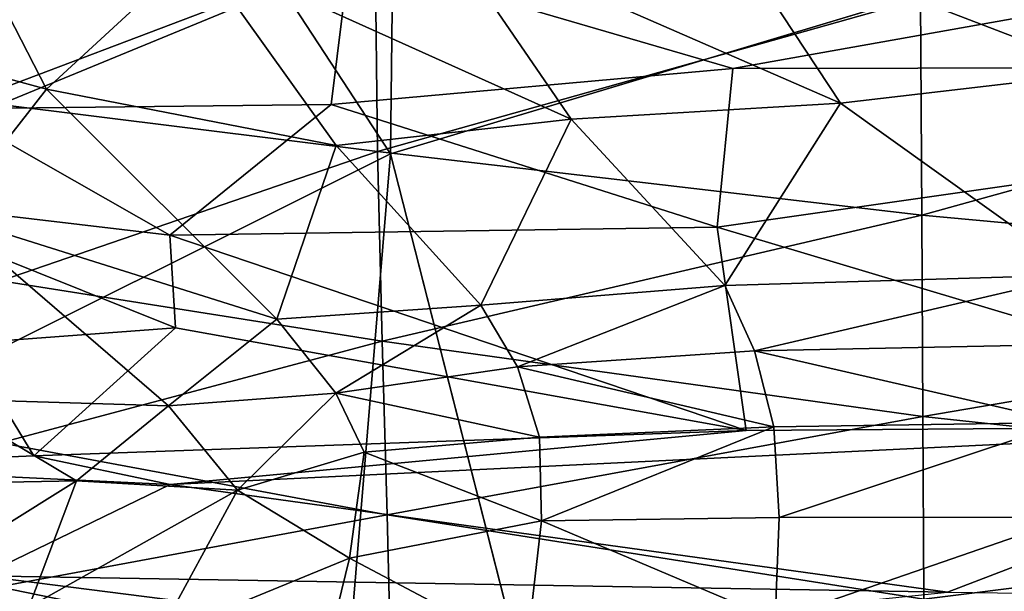
# Model space of a CAD drawing. Units: inches. Extents: x -59 to 59, y -35 to 23.
# Drawn here: x 22 to 27, y 7 to 10 of the extents above; entities that cross this region are included whole.
import ezdxf

# ---------------------------------------------------------------- set-up
doc = ezdxf.new("R2010")
doc.units = ezdxf.units.IN
doc.header["$MEASUREMENT"] = 0
doc.layers.add('SEAT-FABRIC', color=5, linetype='Continuous')

msp = doc.modelspace()

# ---------------------------------------------------------------- linework, layer by layer
at = {"layer": 'SEAT-FABRIC'}
for points in [[(23.9947, 13.4608, 0.6464), (23.9423, 8.9244, 0.7197), (21.6324, 12.4537, 0.7224)], [(28.3691, 10.2538, 0.6861), (23.9423, 8.9244, 0.7197), (23.9947, 13.4608, 0.6464)], [(23.9423, 8.9244, 0.7197), (21.178, 7.5435, 0.849), (21.6324, 12.4537, 0.7224)], [(30.1262, 10.808, 28.0574), (26.8069, 9.7632, 27.5059), (30.1296, 9.5118, 27.8173)], [(21.8058, 10.6776, 26.698), (21.8302, 9.191, 26.3408), (23.8585, 10.0266, 27.0957)], [(21.5488, 9.1673, 15.8076), (23.7201, 9.9907, 18.5639), (21.6105, 10.1952, 18.5016)], [(22.8947, 10.0241, 18.8739), (24.2117, 10.1418, 18.7534), (24.9177, 9.1113, 15.9143)], [(25.7397, 10.1608, 18.666), (26.3747, 9.1986, 15.9716), (24.2117, 10.1418, 18.7534)], [(26.3747, 9.1986, 15.9716), (24.9177, 9.1113, 15.9143), (24.2117, 10.1418, 18.7534)], [(25.7397, 10.1608, 18.666), (27.5318, 10.0867, 18.6495), (27.8103, 9.3651, 16.5422)], [(27.8103, 9.3651, 16.5422), (26.3747, 9.1986, 15.9716), (25.7397, 10.1608, 18.666)], [(22.0819, 9.2729, 17.613), (20.8136, 9.6204, 19.5125), (21.6669, 10.0803, 19.7823)], [(22.0819, 9.2729, 17.613), (21.6669, 10.0803, 19.7823), (22.8947, 10.0241, 18.8739)], [(23.8712, 8.937, 26.7982), (23.8585, 10.0266, 27.0957), (21.8302, 9.191, 26.3408)], [(23.6487, 8.9691, 16.0232), (22.0819, 9.2729, 17.613), (22.8947, 10.0241, 18.8739)], [(24.9177, 9.1113, 15.9143), (23.6487, 8.9691, 16.0232), (22.8947, 10.0241, 18.8739)], [(23.8712, 8.937, 26.7982), (26.8069, 9.7632, 27.5059), (23.8585, 10.0266, 27.0957)], [(23.7201, 9.9907, 18.5639), (21.5488, 9.1673, 15.8076), (23.6217, 9.1909, 16.2886)], [(23.7201, 9.9907, 18.5639), (23.6217, 9.1909, 16.2886), (25.7918, 9.3854, 17.01)], [(23.7201, 9.9907, 18.5639), (25.7918, 9.3854, 17.01), (28.7815, 9.919, 18.7669)], [(31.7887, 9.3962, 17.3397), (28.7815, 9.919, 18.7669), (25.7918, 9.3854, 17.01)], [(23.8712, 8.937, 26.7982), (26.8133, 8.5933, 27.1676), (26.8069, 9.7632, 27.5059)], [(30.1296, 9.5118, 27.8173), (26.8069, 9.7632, 27.5059), (26.8133, 8.5933, 27.1676)], [(20.8136, 9.6204, 19.5125), (22.0819, 9.2729, 17.613), (21.5463, 8.5912, 16.8038)], [(26.8133, 8.5933, 27.1676), (30.9632, 8.2102, 27.5071), (30.1296, 9.5118, 27.8173)], [(23.6217, 9.1909, 16.2886), (25.7081, 8.528, 14.8615), (25.7918, 9.3854, 17.01)], [(31.7887, 9.3962, 17.3397), (25.7081, 8.528, 14.8615), (29.3003, 7.454, 12.7748)], [(25.7918, 9.3854, 17.01), (25.7081, 8.528, 14.8615), (31.7887, 9.3962, 17.3397)], [(27.8103, 9.3651, 16.5422), (27.6708, 8.2703, 13.901), (26.3747, 9.1986, 15.9716)], [(23.3281, 8.0311, 14.4277), (21.5463, 8.5912, 16.8038), (22.0819, 9.2729, 17.613)], [(22.0819, 9.2729, 17.613), (23.6487, 8.9691, 16.0232), (23.3281, 8.0311, 14.4277)], [(21.023, 8.688, 14.4098), (22.7481, 8.4845, 14.4917), (21.5488, 9.1673, 15.8076)], [(23.6217, 9.1909, 16.2886), (21.5488, 9.1673, 15.8076), (22.7481, 8.4845, 14.4917)], [(23.8712, 8.937, 26.7982), (21.8302, 9.191, 26.3408), (21.8353, 8.2376, 25.9563)], [(22.7481, 8.4845, 14.4917), (25.7081, 8.528, 14.8615), (23.6217, 9.1909, 16.2886)], [(24.9177, 9.1113, 15.9143), (26.3747, 9.1986, 15.9716), (25.7488, 8.2124, 13.8935)], [(27.6708, 8.2703, 13.901), (25.7488, 8.2124, 13.8935), (26.3747, 9.1986, 15.9716)], [(24.9177, 9.1113, 15.9143), (24.4301, 8.1062, 14.0373), (23.6487, 8.9691, 16.0232)], [(25.7488, 8.2124, 13.8935), (24.4301, 8.1062, 14.0373), (24.9177, 9.1113, 15.9143)], [(23.6487, 8.9691, 16.0232), (24.4301, 8.1062, 14.0373), (23.3281, 8.0311, 14.4277)], [(23.9423, 8.9244, 0.7197), (22.6361, -6.8686, 0.7779), (21.178, 7.5435, 0.849)], [(23.8712, 8.937, 26.7982), (21.8353, 8.2376, 25.9563), (23.8959, 7.9112, 26.3783)], [(27.9138, -6.6386, 0.6807), (22.6361, -6.8686, 0.7779), (23.9423, 8.9244, 0.7197)], [(26.8133, 8.5933, 27.1676), (23.8712, 8.937, 26.7982), (23.8959, 7.9112, 26.3783)], [(21.023, 8.688, 14.4098), (21.6428, 7.8979, 13.1754), (22.7798, 7.9826, 13.5005)], [(22.7481, 8.4845, 14.4917), (21.023, 8.688, 14.4098), (22.7798, 7.9826, 13.5005)], [(22.742, 7.5623, 14.2257), (21.5004, 7.6003, 15.4884), (21.5463, 8.5912, 16.8038)], [(21.5463, 8.5912, 16.8038), (23.3281, 8.0311, 14.4277), (22.742, 7.5623, 14.2257)], [(26.8189, 7.5034, 26.7038), (26.8133, 8.5933, 27.1676), (23.8959, 7.9112, 26.3783)], [(30.9632, 8.2102, 27.5071), (26.8133, 8.5933, 27.1676), (26.8189, 7.5034, 26.7038)], [(22.7481, 8.4845, 14.4917), (25.8642, 7.4289, 12.5267), (25.7081, 8.528, 14.8615)], [(25.8642, 7.4289, 12.5267), (29.3003, 7.454, 12.7748), (25.7081, 8.528, 14.8615)], [(22.7481, 8.4845, 14.4917), (22.7798, 7.9826, 13.5005), (25.8642, 7.4289, 12.5267)], [(25.9087, 7.8587, 13.3856), (25.7488, 8.2124, 13.8935), (27.6708, 8.2703, 13.901)], [(27.5025, 7.8916, 13.3557), (25.9087, 7.8587, 13.3856), (27.6708, 8.2703, 13.901)], [(21.8333, 7.3613, 25.4463), (23.8959, 7.9112, 26.3783), (21.8353, 8.2376, 25.9563)], [(24.6276, 7.7721, 13.5325), (24.4301, 8.1062, 14.0373), (25.7488, 8.2124, 13.8935)], [(25.7488, 8.2124, 13.8935), (25.9087, 7.8587, 13.3856), (24.6276, 7.7721, 13.5325)], [(26.8189, 7.5034, 26.7038), (31.0517, 7.0468, 27.0056), (30.9632, 8.2102, 27.5071)], [(23.6465, 7.6302, 13.7505), (23.3281, 8.0311, 14.4277), (24.4301, 8.1062, 14.0373)], [(24.4301, 8.1062, 14.0373), (24.6276, 7.7721, 13.5325), (23.6465, 7.6302, 13.7505)], [(22.742, 7.5623, 14.2257), (23.3281, 8.0311, 14.4277), (23.6465, 7.6302, 13.7505)], [(21.6428, 7.8979, 13.1754), (22.0132, 7.292, 12.263), (22.7798, 7.9826, 13.5005)], [(25.8642, 7.4289, 12.5267), (22.7798, 7.9826, 13.5005), (22.0132, 7.292, 12.263)], [(20.6944, 7.2336, 12.0503), (22.0132, 7.292, 12.263), (21.6428, 7.8979, 13.1754)], [(23.8959, 7.9112, 26.3783), (21.8333, 7.3613, 25.4463), (23.9243, 6.9731, 25.8333)], [(26.8189, 7.5034, 26.7038), (23.8959, 7.9112, 26.3783), (23.9243, 6.9731, 25.8333)], [(25.9087, 7.8587, 13.3856), (27.5025, 7.8916, 13.3557), (27.5944, 7.4707, 12.9989)], [(24.6276, 7.7721, 13.5325), (25.9087, 7.8587, 13.3856), (26.0133, 7.4483, 13.0325)], [(27.5944, 7.4707, 12.9989), (26.0133, 7.4483, 13.0325), (25.9087, 7.8587, 13.3856)], [(23.6465, 7.6302, 13.7505), (24.6276, 7.7721, 13.5325), (24.7478, 7.3916, 13.1864)], [(24.6276, 7.7721, 13.5325), (26.0133, 7.4483, 13.0325), (24.7478, 7.3916, 13.1864)], [(22.742, 7.5623, 14.2257), (23.6465, 7.6302, 13.7505), (23.1149, 7.1055, 13.6295)], [(23.1149, 7.1055, 13.6295), (23.6465, 7.6302, 13.7505), (23.7998, 7.3107, 13.4247)], [(23.7998, 7.3107, 13.4247), (23.6465, 7.6302, 13.7505), (24.7478, 7.3916, 13.1864)], [(22.2443, 7.1561, 14.2823), (21.0083, 7.1327, 15.6628), (21.5004, 7.6003, 15.4884)], [(22.2443, 7.1561, 14.2823), (21.5004, 7.6003, 15.4884), (22.742, 7.5623, 14.2257)], [(22.742, 7.5623, 14.2257), (23.1149, 7.1055, 13.6295), (22.2443, 7.1561, 14.2823)], [(22.6361, -6.8686, 0.7779), (21.0749, -10.3179, 0.8987), (21.178, 7.5435, 0.849)], [(22.7501, 7.1371, 12.2598), (26.9529, 6.5546, 12.7818), (29.3003, 7.454, 12.7748)], [(22.7501, 7.1371, 12.2598), (29.3003, 7.454, 12.7748), (25.8642, 7.4289, 12.5267)], [(23.9243, 6.9731, 25.8333), (26.8241, 6.5167, 26.1161), (26.8189, 7.5034, 26.7038)], [(27.5944, 7.4707, 12.9989), (26.0433, 6.958, 12.8389), (26.0133, 7.4483, 13.0325)], [(26.0433, 6.958, 12.8389), (27.5944, 7.4707, 12.9989), (27.6289, 6.9604, 12.8045)], [(26.8189, 7.5034, 26.7038), (26.8241, 6.5167, 26.1161), (31.0517, 7.0468, 27.0056)], [(26.9529, 6.5546, 12.7818), (31.014, 6.5003, 13.169), (29.3003, 7.454, 12.7748)], [(22.7501, 7.1371, 12.2598), (25.8642, 7.4289, 12.5267), (22.0132, 7.292, 12.263)], [(26.0133, 7.4483, 13.0325), (24.7585, 6.9394, 13.0025), (24.7478, 7.3916, 13.1864)], [(26.0433, 6.958, 12.8389), (24.7585, 6.9394, 13.0025), (26.0133, 7.4483, 13.0325)], [(21.8225, 6.5829, 24.8062), (23.9243, 6.9731, 25.8333), (21.8333, 7.3613, 25.4463)], [(24.7478, 7.3916, 13.1864), (24.7585, 6.9394, 13.0025), (23.7998, 7.3107, 13.4247)], [(20.6944, 7.2336, 12.0503), (22.7501, 7.1371, 12.2598), (22.0132, 7.292, 12.263)], [(23.7206, 6.7379, 13.2375), (23.1149, 7.1055, 13.6295), (23.7998, 7.3107, 13.4247)], [(23.7998, 7.3107, 13.4247), (24.7585, 6.9394, 13.0025), (23.7206, 6.7379, 13.2375)], [(21.7312, 6.6418, 12.1392), (22.7501, 7.1371, 12.2598), (20.6944, 7.2336, 12.0503)], [(22.2443, 7.1561, 14.2823), (21.4103, 6.6351, 14.8447), (21.0083, 7.1327, 15.6628)], [(21.9873, 6.473, 14.2164), (21.4103, 6.6351, 14.8447), (22.2443, 7.1561, 14.2823)], [(26.9529, 6.5546, 12.7818), (22.7501, 7.1371, 12.2598), (21.7312, 6.6418, 12.1392)], [(23.1149, 7.1055, 13.6295), (21.9873, 6.473, 14.2164), (22.2443, 7.1561, 14.2823)], [(23.1149, 7.1055, 13.6295), (22.6845, 6.3126, 13.6891), (21.9873, 6.473, 14.2164)], [(23.1149, 7.1055, 13.6295), (23.7206, 6.7379, 13.2375), (22.6845, 6.3126, 13.6891)], [(31.0517, 7.0468, 27.0056), (26.8241, 6.5167, 26.1161), (31.057, 5.999, 26.3725)], [(23.9442, 6.1486, 25.1614), (23.9243, 6.9731, 25.8333), (21.8225, 6.5829, 24.8062)], [(26.8241, 6.5167, 26.1161), (23.9243, 6.9731, 25.8333), (23.9442, 6.1486, 25.1614)], [(23.7206, 6.7379, 13.2375), (24.7585, 6.9394, 13.0025), (24.6764, 6.2311, 12.9492)], [(26.0211, 6.4037, 12.7802), (24.6764, 6.2311, 12.9492), (24.7585, 6.9394, 13.0025)], [(24.7585, 6.9394, 13.0025), (26.0433, 6.958, 12.8389), (26.0211, 6.4037, 12.7802)], [(26.0211, 6.4037, 12.7802), (27.6289, 6.9604, 12.8045), (27.6586, 6.1667, 12.7469)], [(27.6289, 6.9604, 12.8045), (26.0211, 6.4037, 12.7802), (26.0433, 6.958, 12.8389)], [(23.4795, 5.7524, 13.3402), (22.6845, 6.3126, 13.6891), (23.7206, 6.7379, 13.2375)], [(24.6764, 6.2311, 12.9492), (23.4795, 5.7524, 13.3402), (23.7206, 6.7379, 13.2375)], [(21.1649, 5.8858, 15.0393), (21.4103, 6.6351, 14.8447), (21.9873, 6.473, 14.2164)], [(24.4495, 6.2972, 12.5594), (21.7312, 6.6418, 12.1392), (21.5402, 5.8266, 12.1691)], [(24.4495, 6.2972, 12.5594), (26.9529, 6.5546, 12.7818), (21.7312, 6.6418, 12.1392)], [(23.9442, 6.1486, 25.1614), (21.8225, 6.5829, 24.8062), (21.8043, 5.9177, 24.0357)]]:
    msp.add_3dface(points, dxfattribs=at)
at = {"layer": 'SEAT-FABRIC', "invisible_edges": 12}
msp.add_3dface([(27.9138, -6.6386, 0.6807), (23.9423, 8.9244, 0.7197), (28.3691, 10.2538, 0.6861)], dxfattribs=at)

doc.saveas('drawing.dxf')
